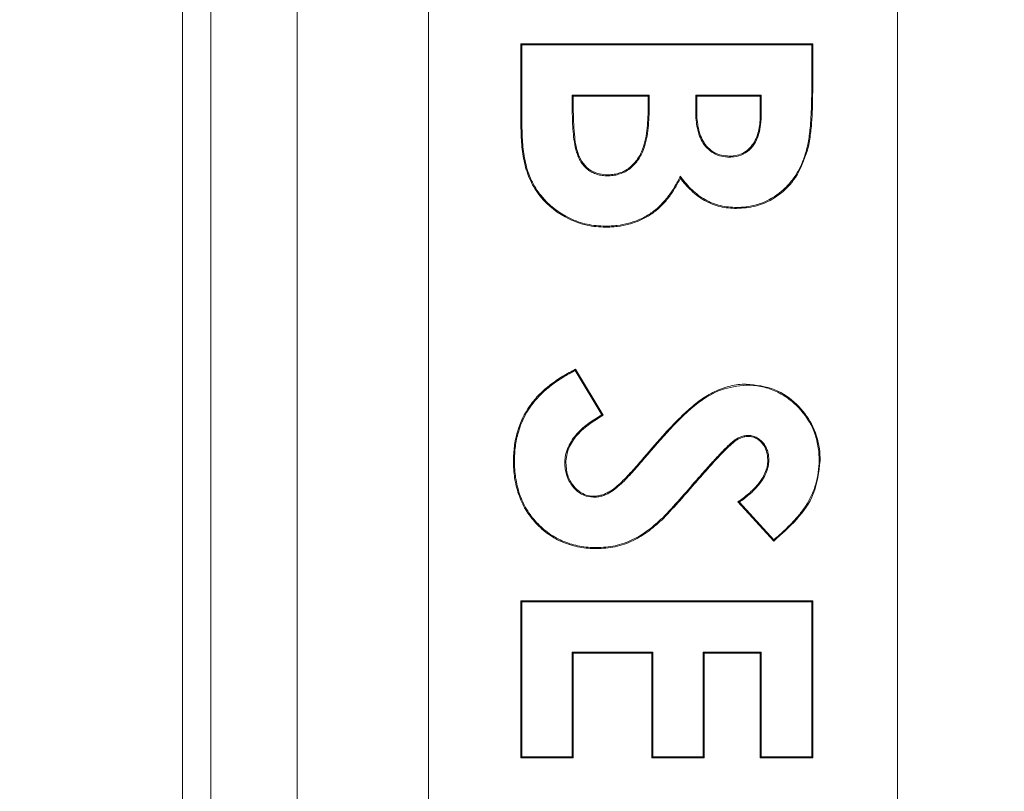
# Model space of a CAD drawing. Units: inches. Extents: x 5.5 to 42.5, y 0.5 to 33.7.
# Drawn here: x 17.3 to 17.6, y 24.1 to 24.3 of the extents above; entities that cross this region are included whole.
import ezdxf

# ---------------------------------------------------------------- set-up
doc = ezdxf.new("R2010")
doc.units = ezdxf.units.IN
doc.header["$MEASUREMENT"] = 0
doc.styles.add('SLDTEXTSTYLE0', font='TXT', dxfattribs={"width": 0.75})
doc.dimstyles.new('SLDDIMSTYLE0', dxfattribs={"dimtxt": 0.375, "dimasz": 0.23622, "dimexe": 0, "dimexo": 0.0625, "dimgap": 0.09375, "dimtad": 1, "dimtoh": 1, "dimlfac": 2, "dimrnd": 1e-09, "dimzin": 12, "dimdsep": 46, "dimtxsty": 'SLDTEXTSTYLE0', "dimblk1": 'CLOSED', "dimblk2": 'CLOSED', "dimsah": 1, "dimcen": 0.09, "dimadec": 0, "dimazin": 0, "dimtfac": 1, "dimtofl": 0, "dimtmove": 0, "dimatfit": 3, "dimldrblk": 'CLOSED', "dimfxl": 1, "dimtolj": 1, "dimtzin": 12, "dimarcsym": 0})

# ---------------------------------------------------------------- blocks, each defined once
blk = doc.blocks.new('_CLOSED')
at = {"color": 0, "linetype": 'ByBlock', "lineweight": -2}
for p, q in [((-1, 0.166667), (0, 0)), ((-1, 0.166667), (-1, -0.166667)), ((0, 0), (-1, -0.166667)), ((0, 0), (-1, 0))]:
    blk.add_line(p, q, dxfattribs=at)
blk = doc.blocks.new('*D6')
at = {"color": 7, "linetype": 'Continuous', "lineweight": 0}
for p, q in [((16.5774, 28.37612), (21.80746, 28.37612)), ((21.76809, 28.37612), (21.76809, 22.29672)), ((16.5774, 22.29672), (21.80746, 22.29672))]:
    blk.add_line(p, q, dxfattribs=at)
at = {"color": 7, "linetype": 'Continuous', "lineweight": 0, "xscale": 0.2362204724, "yscale": 0.2362204724}
for p, rotation in [((21.76809, 28.37612, 3.07009), 90), ((21.76809, 22.29672, 3.07009), 270)]:
    blk.add_blockref('_CLOSED', p, dxfattribs=dict(at, rotation=rotation))
at = {"color": 7, "linetype": 'Continuous', "lineweight": 0, "char_height": 0.375, "attachment_point": 1, "rotation": 90, "style": 'SLDTEXTSTYLE0'}
for s, insert in [('TOP OPENING', (20.68901, 23.1763)), ('"', (21.28469, 25.39152)), ('12.16', (21.28469, 24.14502))]:
    blk.add_mtext(s, dxfattribs=dict(at, insert=insert))
blk = doc.blocks.new('*D7')
at = {"color": 7, "linetype": 'Continuous', "lineweight": 0}
for p, q in [((12.3899, 29.29392), (24.16966, 29.29392)), ((24.13029, 29.29392), (24.13029, 21.37892)), ((12.3899, 21.37892), (24.16966, 21.37892))]:
    blk.add_line(p, q, dxfattribs=at)
at = {"color": 7, "linetype": 'Continuous', "lineweight": 0, "xscale": 0.2362204724, "yscale": 0.2362204724}
for p, rotation in [((24.13029, 29.29392, 3.07009), 90), ((24.13029, 21.37892, 3.07009), 270)]:
    blk.add_blockref('_CLOSED', p, dxfattribs=dict(at, rotation=rotation))
at = {"color": 7, "linetype": 'Continuous', "lineweight": 0, "char_height": 0.375, "attachment_point": 1, "rotation": 90, "style": 'SLDTEXTSTYLE0'}
for s, insert in [('MAXIMUM TOP ', (22.45554, 23.00424)), ('DIMENSION', (23.05121, 23.48596)), ('"', (23.64689, 25.39152)), ('15.83', (23.64689, 24.14502))]:
    blk.add_mtext(s, dxfattribs=dict(at, insert=insert))

msp = doc.modelspace()

# ---------------------------------------------------------------- linework, layer by layer
at = {"color": 7, "linetype": 'Continuous', "lineweight": 15}
for p, q in [((17.35002, 22.77392), (17.35002, 27.89892)), ((17.38001, 27.89892), (17.38001, 22.77392)), ((17.42553, 26.82642), (17.42553, 23.84642)), ((17.58803, 23.84642), (17.58803, 26.82642)), ((17.34023, 22.77392), (17.34023, 24.89703)), ((17.45788, 24.32729), (17.45753, 24.32764)), ((17.45753, 24.32764), (17.55864, 24.32764)), ((17.45753, 24.2992), (17.45753, 24.32764)), ((17.45788, 24.32729), (17.45788, 24.2992)), ((17.5583, 24.32729), (17.45788, 24.32729)), ((17.5583, 24.32729), (17.55864, 24.32764)), ((17.5583, 24.31144), (17.5583, 24.32729)), ((17.55864, 24.32764), (17.55864, 24.31144)), ((17.47533, 24.30984), (17.47568, 24.30949)), ((17.47533, 24.30426), (17.47533, 24.30984)), ((17.47533, 24.30984), (17.50195, 24.30984)), ((17.47568, 24.30949), (17.47568, 24.30427)), ((17.50161, 24.30949), (17.47568, 24.30949)), ((17.50195, 24.30984), (17.50161, 24.30949)), ((17.50161, 24.30516), (17.50161, 24.30949)), ((17.50195, 24.30984), (17.50195, 24.30516)), ((17.51811, 24.30984), (17.51846, 24.30949)), ((17.51811, 24.30467), (17.51811, 24.30984)), ((17.51811, 24.30984), (17.54084, 24.30984)), ((17.51846, 24.30949), (17.51846, 24.30467)), ((17.5405, 24.30949), (17.51846, 24.30949)), ((17.54084, 24.30984), (17.5405, 24.30949)), ((17.5405, 24.3038), (17.5405, 24.30949)), ((17.54084, 24.30984), (17.54084, 24.3038)), ((17.5583, 24.31144), (17.55864, 24.31144)), ((17.50195, 24.30516), (17.50161, 24.30516)), ((17.45788, 24.2992), (17.45753, 24.2992)), ((17.5565, 24.29091), (17.55684, 24.29082)), ((17.4868, 24.26447), (17.4868, 24.26412)), ((17.47634, 24.2144), (17.47647, 24.21486)), ((17.48557, 24.19902), (17.47634, 24.2144)), ((17.47647, 24.21486), (17.48605, 24.1989)), ((17.5356, 24.20932), (17.53559, 24.20967)), ((17.48557, 24.19902), (17.48605, 24.1989)), ((17.53142, 24.19012), (17.53162, 24.18984)), ((17.53647, 24.19187), (17.53646, 24.19152)), ((17.45529, 24.183), (17.45494, 24.183)), ((17.50037, 24.18397), (17.50011, 24.18419)), ((17.54344, 24.18334), (17.54309, 24.18334)), ((17.56089, 24.18314), (17.56124, 24.18314)), ((17.47274, 24.18233), (17.47309, 24.18233)), ((17.51832, 24.17634), (17.51858, 24.17611)), ((17.48267, 24.17043), (17.48267, 24.17078)), ((17.53324, 24.16874), (17.53272, 24.1688)), ((17.54513, 24.15523), (17.53272, 24.1688)), ((17.53324, 24.16874), (17.54517, 24.15571)), ((17.50667, 24.16334), (17.50691, 24.16309)), ((17.54517, 24.15571), (17.54513, 24.15523)), ((17.48372, 24.15298), (17.48372, 24.15263)), ((17.45753, 24.08004), (17.45753, 24.13448)), ((17.45788, 24.13414), (17.45753, 24.13448)), ((17.45753, 24.13448), (17.55864, 24.13448)), ((17.45788, 24.13414), (17.45788, 24.08039)), ((17.5583, 24.13414), (17.45788, 24.13414)), ((17.5583, 24.13414), (17.55864, 24.13448)), ((17.5583, 24.08039), (17.5583, 24.13414)), ((17.55864, 24.13448), (17.55864, 24.08004)), ((17.47533, 24.11669), (17.50325, 24.11669)), ((17.47533, 24.08039), (17.47533, 24.11669)), ((17.47533, 24.11669), (17.47568, 24.11634)), ((17.5029, 24.11634), (17.47568, 24.11634)), ((17.47568, 24.11634), (17.47568, 24.08004)), ((17.50325, 24.11669), (17.5029, 24.11634)), ((17.5029, 24.08004), (17.5029, 24.11634)), ((17.50325, 24.11669), (17.50325, 24.08039)), ((17.5207, 24.11669), (17.54084, 24.11669)), ((17.5207, 24.08039), (17.5207, 24.11669)), ((17.5207, 24.11669), (17.52105, 24.11634)), ((17.5405, 24.11634), (17.52105, 24.11634)), ((17.52105, 24.11634), (17.52105, 24.08004)), ((17.54084, 24.11669), (17.5405, 24.11634)), ((17.5405, 24.08004), (17.5405, 24.11634)), ((17.54084, 24.11669), (17.54084, 24.08039)), ((17.45788, 24.08039), (17.45753, 24.08004)), ((17.47568, 24.08004), (17.45753, 24.08004)), ((17.45788, 24.08039), (17.47533, 24.08039)), ((17.47533, 24.08039), (17.47568, 24.08004)), ((17.50325, 24.08039), (17.5029, 24.08004)), ((17.52105, 24.08004), (17.5029, 24.08004)), ((17.50325, 24.08039), (17.5207, 24.08039)), ((17.5207, 24.08039), (17.52105, 24.08004)), ((17.54084, 24.08039), (17.5405, 24.08004)), ((17.55864, 24.08004), (17.5405, 24.08004)), ((17.54084, 24.08039), (17.5583, 24.08039)), ((17.5583, 24.08039), (17.55864, 24.08004))]:
    msp.add_line(p, q, dxfattribs=at)
at = {"color": 7, "linetype": 'Continuous', "lineweight": 15, "flags": 128}
for points in [[(17.47533, 24.30426), (17.4754, 24.30426), (17.47568, 24.30427)], [(17.51811, 24.30467), (17.51818, 24.30467), (17.51846, 24.30467)], [(17.54084, 24.3038), (17.54078, 24.3038), (17.5405, 24.3038)], [(17.52984, 24.2884), (17.52984, 24.28846), (17.52984, 24.28875)], [(17.48751, 24.28192), (17.48751, 24.28199), (17.48751, 24.28227)], [(17.51272, 24.28174), (17.51274, 24.28161), (17.51279, 24.28109)], [(17.53228, 24.27095), (17.53227, 24.27088), (17.53227, 24.2706)]]:
    msp.add_lwpolyline(points, dxfattribs=at)
at = {"color": 7, "linetype": 'Continuous', "lineweight": 15}
for points, knots in [([(17.5565, 24.29091), (17.55672, 24.29174), (17.55693, 24.29257), (17.55724, 24.29425), (17.55737, 24.2951), (17.5577, 24.29766), (17.55788, 24.29937), (17.55809, 24.30281), (17.55817, 24.30454), (17.55829, 24.30798), (17.5583, 24.30971), (17.5583, 24.31144)], [-0.0000019, -0.0000019, -0.0000019, -0.0000019, 0.1248488, 0.1248488, 0.2498488, 0.2498488, 0.4998488, 0.4998488, 0.7498488, 0.7498488, 0.9998508, 0.9998508, 0.9998508, 0.9998508]), ([(17.55864, 24.31144), (17.55864, 24.30971), (17.55864, 24.30798), (17.55852, 24.30452), (17.55844, 24.30279), (17.55823, 24.29934), (17.55805, 24.29762), (17.55771, 24.29505), (17.55759, 24.29419), (17.55727, 24.29249), (17.55706, 24.29165), (17.55684, 24.29082)], [0, 0, 0, 0, 0.25, 0.25, 0.5, 0.5, 0.75, 0.75, 0.875, 0.875, 1, 1, 1, 1]), ([(17.48751, 24.28192), (17.48751, 24.28192), (17.4875, 24.28192), (17.4875, 24.28192), (17.48692, 24.28193), (17.4863, 24.28194), (17.48509, 24.28212), (17.4845, 24.28224), (17.48333, 24.28258), (17.48276, 24.28283), (17.48169, 24.28339), (17.48116, 24.28371), (17.48019, 24.28447), (17.47975, 24.28491), (17.47896, 24.28582), (17.47859, 24.2863), (17.47793, 24.28734), (17.47766, 24.28789), (17.4772, 24.28901), (17.47701, 24.28957), (17.47648, 24.29129), (17.47623, 24.29246), (17.47585, 24.29481), (17.47571, 24.29599), (17.47539, 24.29953), (17.47534, 24.30191), (17.47533, 24.30426), (17.47533, 24.30426), (17.47533, 24.30426), (17.47533, 24.30426)], [-0.000035, -0.000035, -0.000035, -0.000035, 0.000233, 0.000233, 0.000233, 0.062733, 0.062733, 0.125233, 0.125233, 0.187733, 0.187733, 0.250233, 0.250233, 0.312733, 0.312733, 0.375233, 0.375233, 0.437733, 0.437733, 0.500233, 0.500233, 0.625233, 0.625233, 0.750233, 0.750233, 1.000233, 1.000233, 1.000233, 1.000268, 1.000268, 1.000268, 1.000268]), ([(17.47568, 24.30427), (17.47575, 24.30126), (17.47586, 24.29619), (17.47697, 24.28999), (17.47901, 24.28601), (17.48159, 24.28364), (17.4846, 24.28242), (17.4866, 24.28232), (17.48751, 24.28227)], [0, 0, 0, 0, 0.319398, 0.539222, 0.663191, 0.787347, 0.903839, 1, 1, 1, 1]), ([(17.50195, 24.30516), (17.50195, 24.30515), (17.50195, 24.30515), (17.50195, 24.30515), (17.50194, 24.30389), (17.50192, 24.30262), (17.50178, 24.30008), (17.50168, 24.29881), (17.50136, 24.29628), (17.50112, 24.29502), (17.50053, 24.29254), (17.50015, 24.29131), (17.49912, 24.28894), (17.49847, 24.2878), (17.49726, 24.28628), (17.49683, 24.2858), (17.4959, 24.28489), (17.4954, 24.28447), (17.49434, 24.28372), (17.49377, 24.28338), (17.49258, 24.28283), (17.49198, 24.28261), (17.49073, 24.28225), (17.49009, 24.28211), (17.48879, 24.28196), (17.48815, 24.28194), (17.48752, 24.28192), (17.48751, 24.28192), (17.48751, 24.28192), (17.48751, 24.28192)], [-0.000249, -0.000249, -0.000249, -0.000249, -0.00019, -0.00019, -0.00019, 0.12481, 0.12481, 0.24981, 0.24981, 0.37481, 0.37481, 0.49981, 0.49981, 0.62481, 0.62481, 0.68731, 0.68731, 0.74981, 0.74981, 0.81231, 0.81231, 0.87481, 0.87481, 0.93731, 0.93731, 0.99981, 0.99981, 0.99981, 1.000059, 1.000059, 1.000059, 1.000059]), ([(17.48751, 24.28227), (17.48814, 24.28229), (17.48877, 24.28231), (17.49003, 24.28246), (17.49065, 24.28258), (17.49186, 24.28294), (17.49246, 24.28316), (17.49361, 24.28369), (17.49415, 24.28402), (17.49518, 24.28475), (17.49567, 24.28515), (17.49657, 24.28604), (17.49699, 24.28651), (17.49818, 24.28799), (17.49881, 24.2891), (17.49982, 24.29142), (17.50019, 24.29263), (17.50078, 24.29509), (17.50101, 24.29634), (17.50133, 24.29884), (17.50143, 24.30011), (17.50158, 24.30263), (17.50159, 24.30389), (17.50161, 24.30516)], [0.0000072, 0.0000072, 0.0000072, 0.0000072, 0.0625, 0.0625, 0.125, 0.125, 0.1875, 0.1875, 0.25, 0.25, 0.3125, 0.3125, 0.375, 0.375, 0.5, 0.5, 0.625, 0.625, 0.75, 0.75, 0.875, 0.875, 1, 1, 1, 1]), ([(17.52984, 24.2884), (17.52983, 24.2884), (17.52983, 24.2884), (17.52982, 24.2884), (17.5289, 24.28845), (17.52795, 24.2885), (17.52608, 24.28891), (17.52517, 24.28926), (17.52267, 24.29069), (17.52132, 24.29213), (17.51989, 24.29459), (17.51952, 24.29547), (17.51894, 24.29726), (17.51871, 24.29818), (17.51838, 24.30002), (17.51827, 24.30095), (17.51813, 24.30281), (17.51812, 24.30375), (17.51811, 24.30467), (17.51811, 24.30467), (17.51811, 24.30467), (17.51811, 24.30467)], [-0.000069, -0.000069, -0.000069, -0.000069, 0.000686, 0.000686, 0.000686, 0.125686, 0.125686, 0.250686, 0.250686, 0.500686, 0.500686, 0.625686, 0.625686, 0.750686, 0.750686, 0.875686, 0.875686, 1.000686, 1.000686, 1.000686, 1.000755, 1.000755, 1.000755, 1.000755]), ([(17.51846, 24.30467), (17.51847, 24.30375), (17.51848, 24.30283), (17.51861, 24.30099), (17.51873, 24.30007), (17.51906, 24.29825), (17.51927, 24.29735), (17.51985, 24.2956), (17.52021, 24.29474), (17.52159, 24.29235), (17.5229, 24.29095), (17.52531, 24.28958), (17.52619, 24.28925), (17.52799, 24.28885), (17.52892, 24.2888), (17.52984, 24.28875)], [0, 0, 0, 0, 0.125, 0.125, 0.25, 0.25, 0.375, 0.375, 0.5, 0.5, 0.75, 0.75, 0.875, 0.875, 1, 1, 1, 1]), ([(17.54084, 24.3038), (17.5408, 24.30241), (17.5407, 24.29894), (17.53951, 24.29434), (17.53685, 24.29079), (17.53396, 24.28893), (17.53147, 24.28847), (17.53012, 24.28841), (17.52984, 24.2884)], [0, 0, 0, 0, 0.195602, 0.489492, 0.649327, 0.809987, 0.960801, 1, 1, 1, 1]), ([(17.52984, 24.28875), (17.53071, 24.28879), (17.53158, 24.28883), (17.53327, 24.28923), (17.53409, 24.28957), (17.5356, 24.29043), (17.53629, 24.29098), (17.53748, 24.29224), (17.538, 24.29295), (17.53885, 24.29446), (17.53921, 24.29526), (17.53975, 24.29691), (17.53994, 24.29776), (17.54023, 24.29947), (17.54034, 24.30033), (17.54047, 24.30206), (17.54049, 24.30293), (17.5405, 24.3038)], [0, 0, 0, 0, 0.125, 0.125, 0.25, 0.25, 0.375, 0.375, 0.5, 0.5, 0.625, 0.625, 0.75, 0.75, 0.875, 0.875, 1, 1, 1, 1]), ([(17.4868, 24.26412), (17.48572, 24.26416), (17.48465, 24.26421), (17.48251, 24.2644), (17.48144, 24.26456), (17.47828, 24.26525), (17.47625, 24.26598), (17.47043, 24.26878), (17.46694, 24.27148), (17.46288, 24.2765), (17.46173, 24.27833), (17.46035, 24.28125), (17.45996, 24.28225), (17.45929, 24.2843), (17.45899, 24.28533), (17.45853, 24.28743), (17.45835, 24.28849), (17.45802, 24.29062), (17.45789, 24.29169), (17.45762, 24.2949), (17.45756, 24.29705), (17.45753, 24.2992)], [0, 0, 0, 0, 0.0625, 0.0625, 0.125, 0.125, 0.25, 0.25, 0.5, 0.5, 0.625, 0.625, 0.6875, 0.6875, 0.75, 0.75, 0.8125, 0.8125, 0.875, 0.875, 1, 1, 1, 1]), ([(17.45788, 24.2992), (17.4579, 24.29706), (17.45797, 24.29492), (17.45824, 24.29172), (17.45836, 24.29067), (17.45869, 24.28855), (17.45887, 24.28749), (17.45933, 24.28542), (17.45963, 24.2844), (17.46029, 24.28237), (17.46067, 24.28139), (17.46204, 24.27851), (17.46317, 24.2767), (17.46718, 24.27174), (17.47062, 24.26907), (17.47637, 24.2663), (17.47839, 24.26558), (17.4815, 24.26491), (17.48255, 24.26475), (17.48466, 24.26456), (17.48573, 24.26451), (17.4868, 24.26447)], [0.0001804, 0.0001804, 0.0001804, 0.0001804, 0.1251392, 0.1251392, 0.1876392, 0.1876392, 0.2501392, 0.2501392, 0.3126392, 0.3126392, 0.3751392, 0.3751392, 0.5001392, 0.5001392, 0.7501392, 0.7501392, 0.8751392, 0.8751392, 0.9376392, 0.9376392, 0.9999589, 0.9999589, 0.9999589, 0.9999589]), ([(17.55684, 24.29082), (17.55569, 24.28753), (17.55357, 24.28149), (17.54692, 24.27477), (17.53959, 24.27108), (17.53448, 24.27074), (17.53227, 24.2706)], [0, 0, 0, 0, 0.301305, 0.554026, 0.80768, 1, 1, 1, 1]), ([(17.53228, 24.27095), (17.53299, 24.27096), (17.5337, 24.27098), (17.5351, 24.27108), (17.5358, 24.27116), (17.53789, 24.27151), (17.53927, 24.27185), (17.54326, 24.27325), (17.54572, 24.27475), (17.54895, 24.2775), (17.54994, 24.27851), (17.55177, 24.28068), (17.55259, 24.28183), (17.55402, 24.28427), (17.55463, 24.28556), (17.55544, 24.28752), (17.55569, 24.28819), (17.55612, 24.28953), (17.55631, 24.29022), (17.5565, 24.29091)], [0.0000903, 0.0000903, 0.0000903, 0.0000903, 0.0623138, 0.0623138, 0.1248138, 0.1248138, 0.2498138, 0.2498138, 0.4998138, 0.4998138, 0.6248138, 0.6248138, 0.7498138, 0.7498138, 0.8748138, 0.8748138, 0.9373138, 0.9373138, 0.9997236, 0.9997236, 0.9997236, 0.9997236]), ([(17.4868, 24.26447), (17.48749, 24.26448), (17.48817, 24.26449), (17.48952, 24.26456), (17.49019, 24.26463), (17.49222, 24.26488), (17.49356, 24.2651), (17.49618, 24.26581), (17.49746, 24.26627), (17.49994, 24.26738), (17.50113, 24.26803), (17.50339, 24.26953), (17.50446, 24.27036), (17.50593, 24.27177), (17.5064, 24.27226), (17.50732, 24.27326), (17.50777, 24.27377), (17.50902, 24.27537), (17.5098, 24.2765), (17.51122, 24.27882), (17.51185, 24.28003), (17.51248, 24.28125), (17.51256, 24.28141), (17.51264, 24.28158), (17.51272, 24.28174)], [-0.016544, -0.016544, -0.016544, -0.016544, 0.045674, 0.045674, 0.108174, 0.108174, 0.233174, 0.233174, 0.358174, 0.358174, 0.483174, 0.483174, 0.608174, 0.608174, 0.670674, 0.670674, 0.733174, 0.733174, 0.858174, 0.858174, 0.983174, 0.983174, 0.983174, 0.999718, 0.999718, 0.999718, 0.999718]), ([(17.51279, 24.28109), (17.51216, 24.27987), (17.51152, 24.27865), (17.51009, 24.27631), (17.50931, 24.27517), (17.50803, 24.27355), (17.50759, 24.27303), (17.50665, 24.27202), (17.50618, 24.27152), (17.50469, 24.2701), (17.5036, 24.26925), (17.50131, 24.26772), (17.5001, 24.26706), (17.49759, 24.26595), (17.49629, 24.26548), (17.49364, 24.26476), (17.49228, 24.26453), (17.49023, 24.26428), (17.48955, 24.26421), (17.48817, 24.26414), (17.48749, 24.26413), (17.4868, 24.26412)], [0, 0, 0, 0, 0.125, 0.125, 0.25, 0.25, 0.3125, 0.3125, 0.375, 0.375, 0.5, 0.5, 0.625, 0.625, 0.75, 0.75, 0.875, 0.875, 0.9375, 0.9375, 1, 1, 1, 1]), ([(17.51272, 24.28174), (17.51284, 24.2816), (17.51295, 24.28145), (17.51306, 24.28131), (17.51365, 24.28055), (17.51424, 24.2798), (17.51549, 24.27837), (17.51614, 24.27768), (17.51822, 24.27573), (17.51972, 24.27456), (17.5222, 24.27319), (17.52306, 24.27279), (17.52482, 24.27211), (17.52573, 24.27181), (17.52756, 24.27136), (17.52849, 24.27121), (17.53037, 24.27102), (17.53132, 24.27099), (17.53228, 24.27095)], [0.000413, 0.000413, 0.000413, 0.000413, 0.024087, 0.024087, 0.024087, 0.149087, 0.149087, 0.274087, 0.274087, 0.524087, 0.524087, 0.649087, 0.649087, 0.774087, 0.774087, 0.899087, 0.899087, 1.023674, 1.023674, 1.023674, 1.023674]), ([(17.53227, 24.2706), (17.53131, 24.27064), (17.53035, 24.27067), (17.52844, 24.27086), (17.52749, 24.27102), (17.52562, 24.27148), (17.52471, 24.27178), (17.52292, 24.27247), (17.52204, 24.27287), (17.51952, 24.27427), (17.51799, 24.27546), (17.51589, 24.27744), (17.51523, 24.27813), (17.51397, 24.27958), (17.51338, 24.28034), (17.51279, 24.28109)], [0.0000121, 0.0000121, 0.0000121, 0.0000121, 0.125, 0.125, 0.25, 0.25, 0.375, 0.375, 0.5, 0.5, 0.75, 0.75, 0.875, 0.875, 1, 1, 1, 1]), ([(17.45494, 24.183), (17.45497, 24.1847), (17.45504, 24.1864), (17.45548, 24.18977), (17.45582, 24.19144), (17.45723, 24.19635), (17.4587, 24.19947), (17.46167, 24.20362), (17.46277, 24.20492), (17.46517, 24.20734), (17.46646, 24.20846), (17.46848, 24.21001), (17.46917, 24.21051), (17.47057, 24.21148), (17.47128, 24.21194), (17.47346, 24.21328), (17.47496, 24.21407), (17.47647, 24.21486)], [0, 0, 0, 0, 0.125, 0.125, 0.25, 0.25, 0.5, 0.5, 0.625, 0.625, 0.75, 0.75, 0.8125, 0.8125, 0.875, 0.875, 1, 1, 1, 1]), ([(17.47634, 24.2144), (17.47493, 24.21366), (17.47353, 24.21291), (17.47147, 24.21165), (17.47076, 24.21119), (17.46938, 24.21022), (17.46869, 24.20973), (17.46668, 24.20819), (17.4654, 24.20708), (17.46303, 24.20469), (17.46194, 24.2034), (17.45901, 24.1993), (17.45756, 24.19622), (17.45616, 24.19136), (17.45582, 24.18971), (17.45538, 24.18637), (17.45532, 24.1847), (17.45529, 24.183)], [0.0001569, 0.0001569, 0.0001569, 0.0001569, 0.1170956, 0.1170956, 0.1795956, 0.1795956, 0.2420956, 0.2420956, 0.3670956, 0.3670956, 0.4920956, 0.4920956, 0.7420956, 0.7420956, 0.8670956, 0.8670956, 0.9919387, 0.9919387, 0.9919387, 0.9919387]), ([(17.50011, 24.18419), (17.50253, 24.18706), (17.50498, 24.18991), (17.50879, 24.19407), (17.51009, 24.19544), (17.51273, 24.1981), (17.51408, 24.19942), (17.51686, 24.20194), (17.51831, 24.20314), (17.52137, 24.20533), (17.523, 24.20628), (17.52556, 24.20748), (17.52642, 24.20784), (17.52819, 24.20848), (17.52909, 24.20877), (17.53092, 24.20923), (17.53184, 24.2094), (17.53371, 24.20959), (17.53465, 24.20963), (17.53559, 24.20967)], [0, 0, 0, 0, 0.25, 0.25, 0.375, 0.375, 0.5, 0.5, 0.625, 0.625, 0.75, 0.75, 0.8125, 0.8125, 0.875, 0.875, 0.9375, 0.9375, 1, 1, 1, 1]), ([(17.5356, 24.20932), (17.53269, 24.20898), (17.52669, 24.20826), (17.51761, 24.20267), (17.50914, 24.19415), (17.50331, 24.18738), (17.50037, 24.18397)], [0, 0, 0, 0, 0.194514, 0.400644, 0.69819, 1, 1, 1, 1]), ([(17.53559, 24.20967), (17.53901, 24.20931), (17.54548, 24.20863), (17.55324, 24.20306), (17.55878, 24.19599), (17.56103, 24.18889), (17.56119, 24.1845), (17.56124, 24.18314)], [0, 0, 0, 0, 0.247892, 0.46904, 0.677801, 0.900398, 1, 1, 1, 1]), ([(17.56089, 24.18314), (17.56087, 24.18399), (17.56084, 24.18484), (17.56072, 24.18652), (17.56062, 24.18736), (17.56019, 24.18986), (17.55975, 24.1915), (17.55792, 24.19622), (17.55602, 24.1991), (17.55251, 24.20276), (17.55123, 24.20388), (17.54849, 24.20585), (17.54701, 24.20669), (17.54392, 24.20803), (17.54229, 24.20851), (17.5398, 24.209), (17.53897, 24.20913), (17.53729, 24.20928), (17.53645, 24.2093), (17.5356, 24.20932)], [0.0002909, 0.0002909, 0.0002909, 0.0002909, 0.0625238, 0.0625238, 0.1250238, 0.1250238, 0.2500238, 0.2500238, 0.5000238, 0.5000238, 0.6250238, 0.6250238, 0.7500238, 0.7500238, 0.8750238, 0.8750238, 0.9375238, 0.9375238, 0.9997329, 0.9997329, 0.9997329, 0.9997329]), ([(17.47274, 24.18233), (17.47274, 24.18234), (17.47274, 24.18234), (17.47274, 24.18235), (17.47276, 24.18281), (17.47278, 24.18327), (17.47287, 24.18421), (17.47293, 24.18468), (17.47322, 24.18607), (17.47352, 24.18697), (17.47429, 24.1887), (17.47475, 24.18952), (17.4758, 24.19108), (17.47638, 24.19182), (17.47763, 24.19321), (17.4783, 24.19386), (17.4797, 24.19509), (17.48043, 24.19567), (17.48258, 24.19726), (17.48407, 24.19816), (17.48557, 24.19902)], [0.0161064, 0.0161064, 0.0161064, 0.0161064, 0.0168224, 0.0168224, 0.0168224, 0.0793224, 0.0793224, 0.1418224, 0.1418224, 0.2668224, 0.2668224, 0.3918224, 0.3918224, 0.5168224, 0.5168224, 0.6418224, 0.6418224, 0.7668224, 0.7668224, 1.000716, 1.000716, 1.000716, 1.000716]), ([(17.48605, 24.1989), (17.48293, 24.19696), (17.47832, 24.1941), (17.47409, 24.18821), (17.47318, 24.18452), (17.4731, 24.18255), (17.47309, 24.18233)], [0, 0, 0, 0, 0.495436, 0.731305, 0.969642, 1, 1, 1, 1]), ([(17.51832, 24.17634), (17.51832, 24.17634), (17.51832, 24.17634), (17.51832, 24.17634), (17.51936, 24.17753), (17.5204, 24.17872), (17.52251, 24.18108), (17.52355, 24.18226), (17.52517, 24.18401), (17.52571, 24.18458), (17.5268, 24.18573), (17.52734, 24.1863), (17.52818, 24.18715), (17.52846, 24.18744), (17.52902, 24.18799), (17.52931, 24.18827), (17.52988, 24.18882), (17.53017, 24.18909), (17.53078, 24.18962), (17.5311, 24.18987), (17.53141, 24.19012), (17.53141, 24.19012), (17.53141, 24.19012), (17.53142, 24.19012)], [-0.000698, -0.000698, -0.000698, -0.000698, -0.000635, -0.000635, -0.000635, 0.249365, 0.249365, 0.499365, 0.499365, 0.624365, 0.624365, 0.749365, 0.749365, 0.811865, 0.811865, 0.874365, 0.874365, 0.936865, 0.936865, 0.999365, 0.999365, 0.999365, 1.000063, 1.000063, 1.000063, 1.000063]), ([(17.53162, 24.18984), (17.53021, 24.18855), (17.5274, 24.18598), (17.52315, 24.18129), (17.52024, 24.17799), (17.51858, 24.17611)], [0, 0, 0, 0, 0.302373, 0.6036, 1, 1, 1, 1]), ([(17.53142, 24.19012), (17.53142, 24.19013), (17.53142, 24.19013), (17.53143, 24.19013), (17.53179, 24.19038), (17.53216, 24.19063), (17.53295, 24.19107), (17.53337, 24.19125), (17.53422, 24.19156), (17.53466, 24.19168), (17.53556, 24.19184), (17.53602, 24.19185), (17.53645, 24.19187), (17.53646, 24.19187), (17.53646, 24.19187), (17.53647, 24.19187)], [-0.003721, -0.003721, -0.003721, -0.003721, -0.001266, -0.001266, -0.001266, 0.248734, 0.248734, 0.498734, 0.498734, 0.748734, 0.748734, 0.998734, 0.998734, 0.998734, 1.002455, 1.002455, 1.002455, 1.002455]), ([(17.53646, 24.19152), (17.53603, 24.19151), (17.53559, 24.19149), (17.53474, 24.19134), (17.53432, 24.19122), (17.5335, 24.19093), (17.5331, 24.19075), (17.53234, 24.19033), (17.53198, 24.19009), (17.53162, 24.18984)], [0.0000542, 0.0000542, 0.0000542, 0.0000542, 0.25, 0.25, 0.5, 0.5, 0.75, 0.75, 0.9999642, 0.9999642, 0.9999642, 0.9999642]), ([(17.54309, 24.18334), (17.54301, 24.18447), (17.54287, 24.1865), (17.54136, 24.18907), (17.53961, 24.19068), (17.53786, 24.19143), (17.53689, 24.1915), (17.53646, 24.19152)], [0, 0, 0, 0, 0.287754, 0.518547, 0.749391, 0.891282, 1, 1, 1, 1]), ([(17.53647, 24.19187), (17.53648, 24.19187), (17.53648, 24.19187), (17.53649, 24.19187), (17.53673, 24.19186), (17.53698, 24.19184), (17.53748, 24.19178), (17.53774, 24.19174), (17.5385, 24.19154), (17.53899, 24.19133), (17.53987, 24.19079), (17.54026, 24.19047), (17.54101, 24.1898), (17.54136, 24.18942), (17.54198, 24.18862), (17.54225, 24.18818), (17.54271, 24.18728), (17.5429, 24.18681), (17.54319, 24.18584), (17.54329, 24.18533), (17.5434, 24.18433), (17.54342, 24.18384), (17.54344, 24.18335), (17.54344, 24.18335), (17.54344, 24.18334), (17.54344, 24.18334)], [-0.001296, -0.001296, -0.001296, -0.001296, 0.000363, 0.000363, 0.000363, 0.062863, 0.062863, 0.125363, 0.125363, 0.250363, 0.250363, 0.375363, 0.375363, 0.500363, 0.500363, 0.625363, 0.625363, 0.750363, 0.750363, 0.875363, 0.875363, 1.000363, 1.000363, 1.000363, 1.00166, 1.00166, 1.00166, 1.00166]), ([(17.48372, 24.15263), (17.48274, 24.15265), (17.48176, 24.15267), (17.47981, 24.15282), (17.47884, 24.15296), (17.47692, 24.15331), (17.47596, 24.15352), (17.47408, 24.15406), (17.47316, 24.15439), (17.47044, 24.15551), (17.46871, 24.15645), (17.46552, 24.15871), (17.46404, 24.16001), (17.46205, 24.16217), (17.46142, 24.16292), (17.46023, 24.16448), (17.45968, 24.16528), (17.45818, 24.1678), (17.45736, 24.1696), (17.4561, 24.1733), (17.45564, 24.17521), (17.4552, 24.17811), (17.45509, 24.17909), (17.45497, 24.18104), (17.45496, 24.18202), (17.45494, 24.183)], [0, 0, 0, 0, 0.0625, 0.0625, 0.125, 0.125, 0.1875, 0.1875, 0.25, 0.25, 0.375, 0.375, 0.5, 0.5, 0.5625, 0.5625, 0.625, 0.625, 0.75, 0.75, 0.875, 0.875, 0.9375, 0.9375, 1, 1, 1, 1]), ([(17.45529, 24.183), (17.4553, 24.18202), (17.45532, 24.18105), (17.45544, 24.17912), (17.45555, 24.17816), (17.45599, 24.17528), (17.45644, 24.17339), (17.45769, 24.16973), (17.45849, 24.16796), (17.45997, 24.16547), (17.46052, 24.16468), (17.46169, 24.16314), (17.46231, 24.1624), (17.46428, 24.16027), (17.46574, 24.15898), (17.4689, 24.15675), (17.4706, 24.15583), (17.47328, 24.15472), (17.47419, 24.15439), (17.47604, 24.15386), (17.47699, 24.15365), (17.4789, 24.15331), (17.47985, 24.15317), (17.48177, 24.15302), (17.48274, 24.153), (17.48372, 24.15298)], [0.0001559, 0.0001559, 0.0001559, 0.0001559, 0.0625194, 0.0625194, 0.1250194, 0.1250194, 0.2500194, 0.2500194, 0.3750194, 0.3750194, 0.4375194, 0.4375194, 0.5000194, 0.5000194, 0.6250194, 0.6250194, 0.7500194, 0.7500194, 0.8125194, 0.8125194, 0.8750194, 0.8750194, 0.9375194, 0.9375194, 0.9998634, 0.9998634, 0.9998634, 0.9998634]), ([(17.48267, 24.17078), (17.48314, 24.17081), (17.48361, 24.17084), (17.48455, 24.17096), (17.48501, 24.17106), (17.48591, 24.17133), (17.48636, 24.17149), (17.48723, 24.17187), (17.48765, 24.17208), (17.48888, 24.17277), (17.48966, 24.17332), (17.49112, 24.17452), (17.49182, 24.17515), (17.49384, 24.17713), (17.49513, 24.17851), (17.49766, 24.18131), (17.49889, 24.18275), (17.50011, 24.18419)], [0, 0, 0, 0, 0.0625, 0.0625, 0.125, 0.125, 0.1875, 0.1875, 0.25, 0.25, 0.375, 0.375, 0.5, 0.5, 0.75, 0.75, 1, 1, 1, 1]), ([(17.50037, 24.18397), (17.49916, 24.18252), (17.49793, 24.18108), (17.49538, 24.17828), (17.4941, 24.17689), (17.49206, 24.1749), (17.49135, 24.17425), (17.48987, 24.17305), (17.48908, 24.17248), (17.48781, 24.17177), (17.48738, 24.17155), (17.48648, 24.17117), (17.48603, 24.171), (17.48509, 24.17072), (17.48461, 24.17062), (17.48364, 24.17049), (17.48316, 24.17046), (17.48269, 24.17043), (17.48268, 24.17043), (17.48267, 24.17043), (17.48267, 24.17043)], [-0.000881, -0.000881, -0.000881, -0.000881, 0.249119, 0.249119, 0.499119, 0.499119, 0.624119, 0.624119, 0.749119, 0.749119, 0.811619, 0.811619, 0.874119, 0.874119, 0.936619, 0.936619, 0.999119, 0.999119, 0.999119, 1, 1, 1, 1]), ([(17.53272, 24.1688), (17.53398, 24.16969), (17.53523, 24.1706), (17.53757, 24.17263), (17.53868, 24.17372), (17.54065, 24.1761), (17.54151, 24.17741), (17.54242, 24.17954), (17.54268, 24.18028), (17.54292, 24.18141), (17.54298, 24.1818), (17.54305, 24.18257), (17.54307, 24.18295), (17.54309, 24.18334)], [0, 0, 0, 0, 0.25, 0.25, 0.5, 0.5, 0.75, 0.75, 0.875, 0.875, 0.9375, 0.9375, 1, 1, 1, 1]), ([(17.54344, 24.18334), (17.54344, 24.18333), (17.54344, 24.18333), (17.54344, 24.18332), (17.54342, 24.18294), (17.5434, 24.18254), (17.54332, 24.18175), (17.54326, 24.18136), (17.54301, 24.18018), (17.54275, 24.17942), (17.54181, 24.17724), (17.54093, 24.1759), (17.53893, 24.17348), (17.53781, 24.17238), (17.53555, 24.17041), (17.5344, 24.16956), (17.53324, 24.16874)], [0.0213138, 0.0213138, 0.0213138, 0.0213138, 0.0221271, 0.0221271, 0.0221271, 0.0846271, 0.0846271, 0.1471271, 0.1471271, 0.2721271, 0.2721271, 0.5221271, 0.5221271, 0.7721271, 0.7721271, 1.0008133, 1.0008133, 1.0008133, 1.0008133]), ([(17.56124, 24.18314), (17.56078, 24.17919), (17.55989, 24.17164), (17.55323, 24.16234), (17.54784, 24.15761), (17.54513, 24.15523)], [0, 0, 0, 0, 0.35257, 0.674455, 1, 1, 1, 1]), ([(17.54517, 24.15571), (17.54615, 24.15653), (17.54711, 24.15736), (17.54907, 24.15916), (17.55007, 24.16012), (17.552, 24.16211), (17.55294, 24.16312), (17.55469, 24.16526), (17.55553, 24.16636), (17.55665, 24.16809), (17.557, 24.16868), (17.55765, 24.16989), (17.55796, 24.17051), (17.55883, 24.17238), (17.55932, 24.17367), (17.56009, 24.17631), (17.5604, 24.17766), (17.56078, 24.18038), (17.56084, 24.18175), (17.56089, 24.18314)], [0.0003276, 0.0003276, 0.0003276, 0.0003276, 0.1153187, 0.1153187, 0.2403187, 0.2403187, 0.3653187, 0.3653187, 0.4903187, 0.4903187, 0.5528187, 0.5528187, 0.6153187, 0.6153187, 0.7403187, 0.7403187, 0.8653187, 0.8653187, 0.9899911, 0.9899911, 0.9899911, 0.9899911]), ([(17.48267, 24.17043), (17.48151, 24.17057), (17.47921, 24.17083), (17.47619, 24.17313), (17.47383, 24.17625), (17.47284, 24.17961), (17.47276, 24.18164), (17.47274, 24.18233)], [0, 0, 0, 0, 0.200429, 0.399774, 0.643563, 0.879667, 1, 1, 1, 1]), ([(17.47309, 24.18233), (17.47323, 24.18069), (17.47348, 24.17774), (17.47578, 24.17406), (17.47843, 24.17174), (17.48093, 24.17087), (17.48222, 24.17081), (17.48267, 24.17078)], [0, 0, 0, 0, 0.293173, 0.52993, 0.766564, 0.919185, 1, 1, 1, 1]), ([(17.50667, 24.16334), (17.50873, 24.16538), (17.51065, 24.16756), (17.51451, 24.17193), (17.51641, 24.17413), (17.51832, 24.17634), (17.51832, 24.17634), (17.51832, 24.17634), (17.51832, 24.17634)], [-0.000068, -0.000068, -0.000068, -0.000068, 0.4995713, 0.4995713, 0.9995713, 0.9995713, 0.9995713, 0.9996393, 0.9996393, 0.9996393, 0.9996393]), ([(17.51858, 24.17611), (17.51762, 24.175), (17.51569, 24.17277), (17.51187, 24.16837), (17.50889, 24.16519), (17.50691, 24.16309)], [0, 0, 0, 0, 0.2523246, 0.5046739, 1, 1, 1, 1]), ([(17.48372, 24.15298), (17.48481, 24.15301), (17.48589, 24.15304), (17.48802, 24.15323), (17.48909, 24.1534), (17.49225, 24.15409), (17.49429, 24.15479), (17.49721, 24.15619), (17.49815, 24.15671), (17.49998, 24.15786), (17.50087, 24.15847), (17.50347, 24.16041), (17.50507, 24.16186), (17.50667, 24.16334)], [0.0002284, 0.0002284, 0.0002284, 0.0002284, 0.1249485, 0.1249485, 0.2499485, 0.2499485, 0.4999485, 0.4999485, 0.6249485, 0.6249485, 0.7499485, 0.7499485, 0.9997201, 0.9997201, 0.9997201, 0.9997201]), ([(17.50691, 24.16309), (17.50531, 24.16161), (17.50369, 24.16014), (17.50107, 24.15819), (17.50017, 24.15757), (17.49832, 24.15641), (17.49737, 24.15588), (17.49442, 24.15447), (17.49235, 24.15375), (17.48915, 24.15306), (17.48807, 24.15289), (17.4859, 24.15269), (17.48481, 24.15266), (17.48372, 24.15263)], [0, 0, 0, 0, 0.25, 0.25, 0.375, 0.375, 0.5, 0.5, 0.75, 0.75, 0.875, 0.875, 1, 1, 1, 1])]:
    msp.add_open_spline(points, degree=3, knots=knots, dxfattribs=at)

# ---------------------------------------------------------------- dimensions: what is measured, and where the dimension line sits
at = {"color": 7, "linetype": 'Continuous', "lineweight": 0}
for base, p1, p2, text, picture, middle in [((24.13029, 21.37892), (12.35053, 29.29392), (12.35053, 21.37892), 'MAXIMUM TOP \\PDIMENSION\\P<>"', '*D7', (24.13029, 24.84556)), ((21.76809, 22.29672), (16.53803, 28.37612), (16.53803, 22.29672), 'TOP OPENING\\P<>"', '*D6', (21.76809, 24.84556))]:
    dim = msp.add_linear_dim(base=base, p1=p1, p2=p2, angle=90, text=text, dimstyle='SLDDIMSTYLE0', dxfattribs=at)
    dim.commit()
    dim.dimension.update_dxf_attribs({"geometry": picture, "text_midpoint": middle, "dimtype": 160})

doc.saveas('drawing.dxf')
